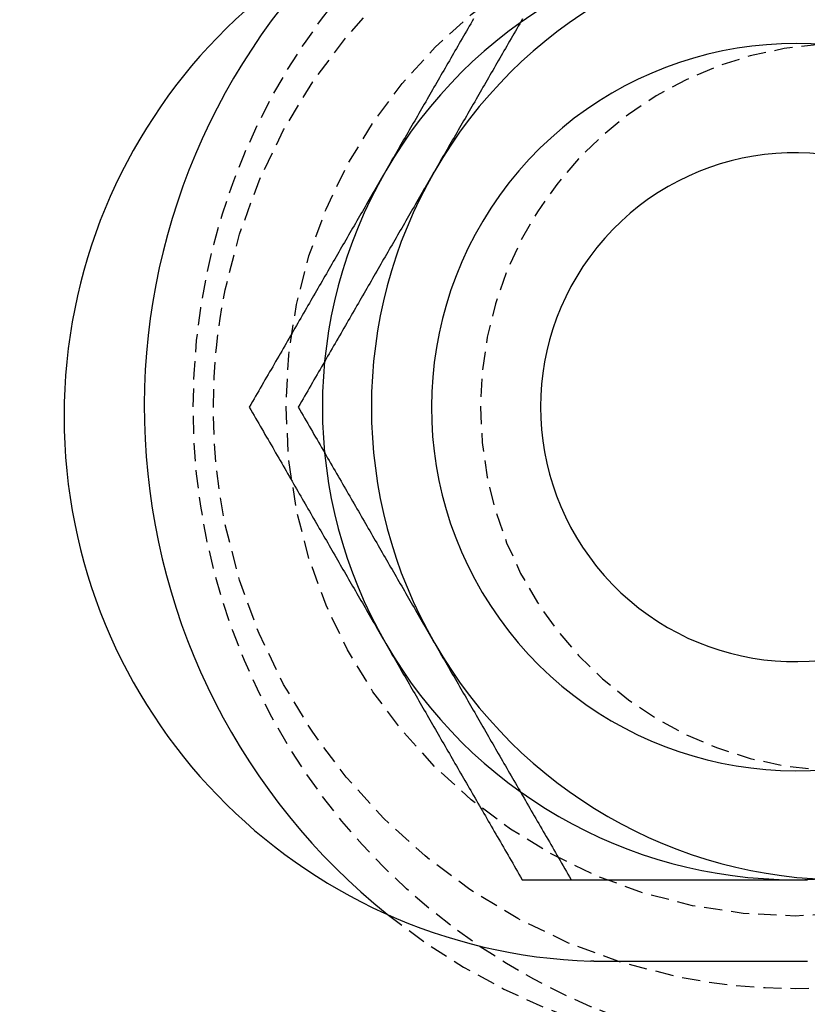
# Model space of a CAD drawing. Extents: x -150 to 150, y -350 to 655.
# Drawn here: x -123 to -112, y -208 to -195 of the extents above; entities that cross this region are included whole.
import ezdxf

# ---------------------------------------------------------------- set-up
doc = ezdxf.new("R2010")
doc.units = 0
doc.linetypes.add('VERDECKT', pattern=[0.375, 0.25, -0.125])
doc.layers.get('0').update_dxf_attribs({"linetype": 'CONTINUOUS'})
doc.layers.add('STEMPEL', color=3, linetype='CONTINUOUS')

# ---------------------------------------------------------------- blocks, each defined once
blk = doc.blocks.new('A$C2C886A21')
at = {"color": 3}
for points in [[(-116.421, 5.34322, 0), (-116.441, 5.30868, 0), (-116.46, 5.27422, 0), (-116.48, 5.23983, 0), (-116.5, 5.20552, 0), (-116.52, 5.17127, 0), (-116.54, 5.1371, 0), (-116.559, 5.10299, 0), (-116.579, 5.06895, 0), (-116.599, 5.03497, 0), (-116.618, 5.00106, 0), (-116.638, 4.96721, 0), (-116.657, 4.93341, 0), (-116.677, 4.89968, 0), (-116.696, 4.866, 0), (-116.716, 4.83237, 0), (-116.735, 4.7988, 0), (-116.754, 4.76528, 0), (-116.774, 4.7318, 0), (-116.793, 4.69838, 0), (-116.812, 4.665, 0), (-116.831, 4.63166, 0), (-116.851, 4.59837, 0), (-116.87, 4.56512, 0), (-116.889, 4.5319, 0), (-116.908, 4.49873, 0), (-116.927, 4.46559, 0), (-116.946, 4.43248, 0), (-116.966, 4.39941, 0), (-116.985, 4.36637, 0), (-117.004, 4.33336, 0), (-117.023, 4.30038, 0), (-117.042, 4.26742, 0), (-117.061, 4.23449, 0), (-117.08, 4.20158, 0), (-117.099, 4.1687, 0), (-117.118, 4.13583, 0), (-117.137, 4.10298, 0), (-117.156, 4.07015, 0), (-117.175, 4.03733, 0), (-117.194, 4.00453, 0), (-117.212, 3.97173, 0), (-117.231, 3.93895, 0), (-117.25, 3.90618, 0), (-117.269, 3.87341, 0), (-117.288, 3.84065, 0), (-117.307, 3.8079, 0), (-117.326, 3.77514, 0), (-117.345, 3.74239, 0), (-117.364, 3.70963, 0), (-117.383, 3.67687, 0), (-117.402, 3.64411, 0), (-117.421, 3.61134, 0), (-117.439, 3.57856, 0), (-117.458, 3.54578, 0), (-117.477, 3.51298, 0), (-117.496, 3.48017, 0), (-117.515, 3.44734, 0), (-117.534, 3.4145, 0), (-117.553, 3.38165, 0), (-117.572, 3.34877, 0), (-117.591, 3.31587, 0), (-117.61, 3.28295, 0), (-117.629, 3.25, 0)], [(-117.629, 3.25, 0), (-117.648, 3.21705, 0), (-117.667, 3.18413, 0), (-117.686, 3.15123, 0), (-117.705, 3.11835, 0), (-117.724, 3.0855, 0), (-117.743, 3.05266, 0), (-117.762, 3.01983, 0), (-117.781, 2.98702, 0), (-117.8, 2.95422, 0), (-117.819, 2.92144, 0), (-117.838, 2.88866, 0), (-117.857, 2.85589, 0), (-117.876, 2.82313, 0), (-117.895, 2.79037, 0), (-117.913, 2.75761, 0), (-117.932, 2.72486, 0), (-117.951, 2.6921, 0), (-117.97, 2.65935, 0), (-117.989, 2.62659, 0), (-118.008, 2.59382, 0), (-118.027, 2.56105, 0), (-118.046, 2.52827, 0), (-118.065, 2.49547, 0), (-118.084, 2.46267, 0), (-118.103, 2.42985, 0), (-118.122, 2.39702, 0), (-118.141, 2.36417, 0), (-118.16, 2.3313, 0), (-118.179, 2.29842, 0), (-118.198, 2.26551, 0), (-118.217, 2.23258, 0), (-118.236, 2.19962, 0), (-118.255, 2.16664, 0), (-118.274, 2.13363, 0), (-118.293, 2.10059, 0), (-118.312, 2.06752, 0), (-118.331, 2.03441, 0), (-118.35, 2.00127, 0), (-118.369, 1.9681, 0), (-118.388, 1.93488, 0), (-118.408, 1.90163, 0), (-118.427, 1.86834, 0), (-118.446, 1.835, 0), (-118.465, 1.80162, 0), (-118.485, 1.7682, 0), (-118.504, 1.73472, 0), (-118.523, 1.7012, 0), (-118.543, 1.66763, 0), (-118.562, 1.634, 0), (-118.582, 1.60032, 0), (-118.601, 1.56659, 0), (-118.621, 1.53279, 0), (-118.64, 1.49894, 0), (-118.66, 1.46503, 0), (-118.679, 1.43105, 0), (-118.699, 1.39701, 0), (-118.719, 1.3629, 0), (-118.738, 1.32873, 0), (-118.758, 1.29448, 0), (-118.778, 1.26017, 0), (-118.798, 1.22578, 0), (-118.818, 1.19132, 0), (-118.838, 1.15678, 0), (-118.858, 1.12216, 0), (-118.878, 1.08746, 0), (-118.898, 1.05268, 0), (-118.918, 1.01782, 0), (-118.938, 0.98287, 0), (-118.958, 0.94784, 0), (-118.979, 0.91271, 0), (-118.999, 0.8775, 0), (-119.019, 0.84219, 0), (-119.04, 0.80678, 0), (-119.06, 0.77128, 0), (-119.081, 0.73569, 0), (-119.101, 0.69999, 0), (-119.122, 0.66419, 0), (-119.143, 0.62828, 0), (-119.164, 0.59227, 0), (-119.184, 0.55615, 0), (-119.205, 0.51992, 0), (-119.226, 0.48358, 0), (-119.247, 0.44712, 0), (-119.269, 0.41055, 0), (-119.29, 0.37386, 0), (-119.311, 0.33705, 0), (-119.332, 0.30012, 0), (-119.354, 0.26306, 0), (-119.375, 0.22588, 0), (-119.397, 0.18857, 0), (-119.418, 0.15112, 0), (-119.44, 0.11355, 0), (-119.462, 0.07584, 0), (-119.484, 0.03799, 0), (-119.506, 0, 0)], [(-119.506, 0, 0), (-119.484, -0.03799, 0), (-119.462, -0.07584, 0), (-119.44, -0.11355, 0), (-119.418, -0.15112, 0), (-119.397, -0.18857, 0), (-119.375, -0.22588, 0), (-119.354, -0.26306, 0), (-119.332, -0.30012, 0), (-119.311, -0.33705, 0), (-119.29, -0.37386, 0), (-119.269, -0.41055, 0), (-119.247, -0.44712, 0), (-119.226, -0.48358, 0), (-119.205, -0.51992, 0), (-119.184, -0.55615, 0), (-119.164, -0.59227, 0), (-119.143, -0.62828, 0), (-119.122, -0.66419, 0), (-119.101, -0.69999, 0), (-119.081, -0.73569, 0), (-119.06, -0.77128, 0), (-119.04, -0.80678, 0), (-119.019, -0.84219, 0), (-118.999, -0.8775, 0), (-118.979, -0.91271, 0), (-118.958, -0.94784, 0), (-118.938, -0.98287, 0), (-118.918, -1.01782, 0), (-118.898, -1.05268, 0), (-118.878, -1.08746, 0), (-118.858, -1.12216, 0), (-118.838, -1.15678, 0), (-118.818, -1.19132, 0), (-118.798, -1.22578, 0), (-118.778, -1.26017, 0), (-118.758, -1.29448, 0), (-118.738, -1.32873, 0), (-118.719, -1.3629, 0), (-118.699, -1.39701, 0), (-118.679, -1.43105, 0), (-118.66, -1.46503, 0), (-118.64, -1.49894, 0), (-118.621, -1.53279, 0), (-118.601, -1.56659, 0), (-118.582, -1.60032, 0), (-118.562, -1.634, 0), (-118.543, -1.66763, 0), (-118.523, -1.7012, 0), (-118.504, -1.73472, 0), (-118.485, -1.7682, 0), (-118.465, -1.80162, 0), (-118.446, -1.835, 0), (-118.427, -1.86834, 0), (-118.408, -1.90163, 0), (-118.388, -1.93488, 0), (-118.369, -1.9681, 0), (-118.35, -2.00127, 0), (-118.331, -2.03441, 0), (-118.312, -2.06752, 0), (-118.293, -2.10059, 0), (-118.274, -2.13363, 0), (-118.255, -2.16664, 0), (-118.236, -2.19962, 0), (-118.217, -2.23258, 0), (-118.198, -2.26551, 0), (-118.179, -2.29842, 0), (-118.16, -2.3313, 0), (-118.141, -2.36417, 0), (-118.122, -2.39702, 0), (-118.103, -2.42985, 0), (-118.084, -2.46267, 0), (-118.065, -2.49547, 0), (-118.046, -2.52827, 0), (-118.027, -2.56105, 0), (-118.008, -2.59382, 0), (-117.989, -2.62659, 0), (-117.97, -2.65935, 0), (-117.951, -2.6921, 0), (-117.932, -2.72486, 0), (-117.913, -2.75761, 0), (-117.895, -2.79037, 0), (-117.876, -2.82313, 0), (-117.857, -2.85589, 0), (-117.838, -2.88866, 0), (-117.819, -2.92144, 0), (-117.8, -2.95422, 0), (-117.781, -2.98702, 0), (-117.762, -3.01983, 0), (-117.743, -3.05266, 0), (-117.724, -3.0855, 0), (-117.705, -3.11835, 0), (-117.686, -3.15123, 0), (-117.667, -3.18413, 0), (-117.648, -3.21705, 0), (-117.629, -3.25, 0)], [(-117.629, -3.25, 0), (-117.61, -3.28295, 0), (-117.591, -3.31587, 0), (-117.572, -3.34877, 0), (-117.553, -3.38165, 0), (-117.534, -3.4145, 0), (-117.515, -3.44734, 0), (-117.496, -3.48017, 0), (-117.477, -3.51298, 0), (-117.458, -3.54578, 0), (-117.439, -3.57856, 0), (-117.421, -3.61134, 0), (-117.402, -3.64411, 0), (-117.383, -3.67687, 0), (-117.364, -3.70963, 0), (-117.345, -3.74239, 0), (-117.326, -3.77514, 0), (-117.307, -3.8079, 0), (-117.288, -3.84065, 0), (-117.269, -3.87341, 0), (-117.25, -3.90618, 0), (-117.231, -3.93895, 0), (-117.212, -3.97173, 0), (-117.194, -4.00453, 0), (-117.175, -4.03733, 0), (-117.156, -4.07015, 0), (-117.137, -4.10298, 0), (-117.118, -4.13583, 0), (-117.099, -4.1687, 0), (-117.08, -4.20158, 0), (-117.061, -4.23449, 0), (-117.042, -4.26742, 0), (-117.023, -4.30038, 0), (-117.004, -4.33336, 0), (-116.985, -4.36637, 0), (-116.966, -4.39941, 0), (-116.946, -4.43248, 0), (-116.927, -4.46559, 0), (-116.908, -4.49873, 0), (-116.889, -4.5319, 0), (-116.87, -4.56512, 0), (-116.851, -4.59837, 0), (-116.831, -4.63166, 0), (-116.812, -4.665, 0), (-116.793, -4.69838, 0), (-116.774, -4.7318, 0), (-116.754, -4.76528, 0), (-116.735, -4.7988, 0), (-116.716, -4.83237, 0), (-116.696, -4.866, 0), (-116.677, -4.89968, 0), (-116.657, -4.93341, 0), (-116.638, -4.96721, 0), (-116.618, -5.00106, 0), (-116.599, -5.03497, 0), (-116.579, -5.06895, 0), (-116.559, -5.10299, 0), (-116.54, -5.1371, 0), (-116.52, -5.17127, 0), (-116.5, -5.20552, 0), (-116.48, -5.23983, 0), (-116.46, -5.27422, 0), (-116.441, -5.30868, 0), (-116.421, -5.34322, 0), (-116.401, -5.37784, 0), (-116.381, -5.41254, 0), (-116.361, -5.44732, 0), (-116.34, -5.48218, 0), (-116.32, -5.51713, 0), (-116.3, -5.55216, 0), (-116.28, -5.58729, 0), (-116.259, -5.62251, 0), (-116.239, -5.65781, 0), (-116.219, -5.69322, 0), (-116.198, -5.72872, 0), (-116.178, -5.76432, 0), (-116.157, -5.80001, 0), (-116.136, -5.83581, 0), (-116.116, -5.87172, 0), (-116.095, -5.90773, 0), (-116.074, -5.94385, 0), (-116.053, -5.98008, 0), (-116.032, -6.01642, 0), (-116.011, -6.05288, 0), (-115.99, -6.08945, 0), (-115.969, -6.12614, 0), (-115.947, -6.16295, 0), (-115.926, -6.19988, 0), (-115.905, -6.23694, 0), (-115.883, -6.27412, 0), (-115.862, -6.31143, 0), (-115.84, -6.34888, 0), (-115.818, -6.38645, 0), (-115.797, -6.42416, 0), (-115.775, -6.46201, 0), (-115.753, -6.5, 0)], [(-115.753, -6.5, 0), (-115.709, -6.5, 0), (-115.665, -6.5, 0), (-115.622, -6.5, 0), (-115.578, -6.5, 0), (-115.535, -6.5, 0), (-115.492, -6.5, 0), (-115.449, -6.5, 0), (-115.406, -6.5, 0), (-115.364, -6.5, 0), (-115.321, -6.5, 0), (-115.279, -6.5, 0), (-115.236, -6.5, 0), (-115.194, -6.5, 0), (-115.152, -6.5, 0), (-115.111, -6.5, 0), (-115.069, -6.5, 0), (-115.027, -6.5, 0), (-114.986, -6.5, 0), (-114.945, -6.5, 0), (-114.903, -6.5, 0), (-114.862, -6.5, 0), (-114.821, -6.5, 0), (-114.78, -6.5, 0), (-114.74, -6.5, 0), (-114.699, -6.5, 0), (-114.658, -6.5, 0), (-114.618, -6.5, 0), (-114.577, -6.5, 0), (-114.537, -6.5, 0), (-114.497, -6.5, 0), (-114.457, -6.5, 0), (-114.417, -6.5, 0), (-114.377, -6.5, 0), (-114.337, -6.5, 0), (-114.298, -6.5, 0), (-114.258, -6.5, 0), (-114.218, -6.5, 0), (-114.179, -6.5, 0), (-114.14, -6.5, 0), (-114.1, -6.5, 0), (-114.061, -6.5, 0), (-114.022, -6.5, 0), (-113.983, -6.5, 0), (-113.944, -6.5, 0), (-113.905, -6.5, 0), (-113.866, -6.5, 0), (-113.827, -6.5, 0), (-113.788, -6.5, 0), (-113.75, -6.5, 0), (-113.711, -6.5, 0), (-113.672, -6.5, 0), (-113.634, -6.5, 0), (-113.595, -6.5, 0), (-113.557, -6.5, 0), (-113.519, -6.5, 0), (-113.48, -6.5, 0), (-113.442, -6.5, 0), (-113.404, -6.5, 0), (-113.365, -6.5, 0), (-113.327, -6.5, 0), (-113.289, -6.5, 0), (-113.251, -6.5, 0), (-113.213, -6.5, 0), (-113.175, -6.5, 0), (-113.137, -6.5, 0), (-113.099, -6.5, 0), (-113.061, -6.5, 0), (-113.023, -6.5, 0), (-112.985, -6.5, 0), (-112.947, -6.5, 0), (-112.909, -6.5, 0), (-112.871, -6.5, 0), (-112.833, -6.5, 0), (-112.796, -6.5, 0), (-112.758, -6.5, 0), (-112.72, -6.5, 0), (-112.682, -6.5, 0), (-112.644, -6.5, 0), (-112.606, -6.5, 0), (-112.569, -6.5, 0), (-112.531, -6.5, 0), (-112.493, -6.5, 0), (-112.455, -6.5, 0), (-112.417, -6.5, 0), (-112.379, -6.5, 0), (-112.342, -6.5, 0), (-112.304, -6.5, 0), (-112.266, -6.5, 0), (-112.228, -6.5, 0), (-112.19, -6.5, 0), (-112.152, -6.5, 0), (-112.114, -6.5, 0), (-112.076, -6.5, 0), (-112.038, -6.5, 0), (-112, -6.5, 0)], [(-112, -6.5, 0), (-111.996, -6.5, 0), (-111.993, -6.5, 0), (-111.989, -6.5, 0), (-111.986, -6.5, 0), (-111.982, -6.5, 0), (-111.979, -6.5, 0), (-111.975, -6.5, 0), (-111.972, -6.5, 0), (-111.968, -6.5, 0), (-111.964, -6.5, 0), (-111.961, -6.5, 0), (-111.957, -6.5, 0), (-111.954, -6.5, 0), (-111.95, -6.5, 0), (-111.947, -6.5, 0), (-111.943, -6.5, 0), (-111.94, -6.5, 0), (-111.936, -6.5, 0), (-111.933, -6.5, 0), (-111.929, -6.5, 0), (-111.925, -6.5, 0), (-111.922, -6.5, 0), (-111.918, -6.5, 0), (-111.915, -6.5, 0), (-111.911, -6.5, 0), (-111.908, -6.5, 0), (-111.904, -6.5, 0), (-111.901, -6.5, 0), (-111.897, -6.5, 0), (-111.893, -6.5, 0), (-111.89, -6.5, 0), (-111.886, -6.5, 0), (-111.883, -6.5, 0), (-111.879, -6.5, 0), (-111.876, -6.5, 0), (-111.872, -6.5, 0), (-111.869, -6.5, 0), (-111.865, -6.5, 0), (-111.862, -6.5, 0), (-111.858, -6.5, 0), (-111.854, -6.5, 0), (-111.851, -6.5, 0), (-111.847, -6.5, 0), (-111.844, -6.5, 0), (-111.84, -6.5, 0), (-111.837, -6.5, 0), (-111.833, -6.5, 0), (-111.83, -6.5, 0)], [(-114.552, -7.62586, 0), (-114.554, -7.62586, 0), (-114.556, -7.62586, 0), (-114.558, -7.62586, 0), (-114.56, -7.62586, 0), (-114.562, -7.62586, 0), (-114.564, -7.62585, 0), (-114.566, -7.62585, 0), (-114.568, -7.62585, 0), (-114.57, -7.62584, 0), (-114.572, -7.62584, 0), (-114.574, -7.62583, 0), (-114.576, -7.62582, 0), (-114.578, -7.62582, 0), (-114.58, -7.62581, 0), (-114.582, -7.6258, 0), (-114.584, -7.62579, 0), (-114.586, -7.62578, 0), (-114.588, -7.62578, 0), (-114.59, -7.62577, 0), (-114.592, -7.62575, 0), (-114.594, -7.62574, 0), (-114.596, -7.62573, 0), (-114.598, -7.62572, 0), (-114.6, -7.62571, 0), (-114.602, -7.62569, 0), (-114.604, -7.62568, 0), (-114.607, -7.62567, 0), (-114.609, -7.62565, 0), (-114.611, -7.62564, 0), (-114.613, -7.62562, 0), (-114.615, -7.6256, 0), (-114.617, -7.62559, 0), (-114.619, -7.62557, 0), (-114.621, -7.62555, 0), (-114.623, -7.62553, 0), (-114.625, -7.62551, 0), (-114.627, -7.62549, 0), (-114.629, -7.62547, 0), (-114.631, -7.62545, 0), (-114.633, -7.62543, 0), (-114.635, -7.62541, 0), (-114.637, -7.62539, 0), (-114.639, -7.62536, 0), (-114.641, -7.62534, 0), (-114.643, -7.62532, 0), (-114.645, -7.62529, 0), (-114.647, -7.62527, 0), (-114.649, -7.62524, 0), (-114.651, -7.62521, 0), (-114.653, -7.62519, 0), (-114.655, -7.62516, 0), (-114.657, -7.62513, 0), (-114.659, -7.6251, 0), (-114.661, -7.62507, 0), (-114.663, -7.62505, 0), (-114.665, -7.62502, 0), (-114.667, -7.62498, 0), (-114.669, -7.62495, 0), (-114.671, -7.62492, 0), (-114.673, -7.62489, 0), (-114.675, -7.62486, 0), (-114.677, -7.62482, 0), (-114.679, -7.62479, 0), (-114.681, -7.62476, 0), (-114.683, -7.62472, 0), (-114.685, -7.62469, 0), (-114.687, -7.62465, 0), (-114.689, -7.62461, 0), (-114.691, -7.62458, 0), (-114.693, -7.62454, 0), (-114.695, -7.6245, 0), (-114.697, -7.62446, 0), (-114.699, -7.62442, 0), (-114.701, -7.62438, 0), (-114.703, -7.62434, 0), (-114.705, -7.6243, 0), (-114.707, -7.62426, 0), (-114.709, -7.62422, 0), (-114.711, -7.62418, 0), (-114.713, -7.62413, 0), (-114.715, -7.62409, 0), (-114.717, -7.62405, 0), (-114.719, -7.624, 0), (-114.721, -7.62396, 0), (-114.723, -7.62391, 0), (-114.725, -7.62387, 0), (-114.727, -7.62382, 0), (-114.729, -7.62377, 0), (-114.731, -7.62372, 0), (-114.733, -7.62368, 0), (-114.735, -7.62363, 0), (-114.737, -7.62358, 0), (-114.739, -7.62353, 0), (-114.741, -7.62348, 0), (-114.743, -7.62343, 0), (-114.745, -7.62337, 0), (-114.747, -7.62332, 0), (-114.749, -7.62327, 0), (-114.751, -7.62322, 0), (-114.753, -7.62316, 0), (-114.755, -7.62311, 0), (-114.757, -7.62305, 0), (-114.759, -7.623, 0), (-114.761, -7.62294, 0), (-114.763, -7.62289, 0), (-114.765, -7.62283, 0), (-114.767, -7.62277, 0), (-114.769, -7.62271, 0), (-114.771, -7.62266, 0), (-114.773, -7.6226, 0), (-114.775, -7.62254, 0), (-114.777, -7.62248, 0), (-114.779, -7.62242, 0), (-114.781, -7.62236, 0), (-114.783, -7.62229, 0), (-114.785, -7.62223, 0), (-114.788, -7.62217, 0), (-114.79, -7.62211, 0), (-114.792, -7.62204, 0), (-114.794, -7.62198, 0), (-114.796, -7.62191, 0), (-114.798, -7.62185, 0), (-114.8, -7.62178, 0), (-114.802, -7.62171, 0), (-114.804, -7.62165, 0), (-114.806, -7.62158, 0), (-114.808, -7.62151, 0)], [(-111.827, -7.62586, 0), (-111.838, -7.62586, 0), (-111.849, -7.62586, 0), (-111.86, -7.62586, 0), (-111.871, -7.62586, 0), (-111.882, -7.62586, 0), (-111.893, -7.62586, 0), (-111.904, -7.62586, 0), (-111.915, -7.62586, 0), (-111.926, -7.62586, 0), (-111.937, -7.62586, 0), (-111.948, -7.62586, 0), (-111.959, -7.62586, 0), (-111.97, -7.62586, 0), (-111.982, -7.62586, 0), (-111.993, -7.62586, 0), (-112.004, -7.62586, 0), (-112.015, -7.62586, 0), (-112.027, -7.62586, 0), (-112.038, -7.62586, 0), (-112.049, -7.62586, 0), (-112.061, -7.62586, 0), (-112.072, -7.62586, 0), (-112.083, -7.62586, 0), (-112.095, -7.62586, 0), (-112.106, -7.62586, 0), (-112.118, -7.62586, 0), (-112.129, -7.62586, 0), (-112.141, -7.62586, 0), (-112.152, -7.62586, 0), (-112.164, -7.62586, 0), (-112.175, -7.62586, 0), (-112.187, -7.62586, 0), (-112.198, -7.62586, 0), (-112.21, -7.62586, 0), (-112.222, -7.62586, 0), (-112.233, -7.62586, 0), (-112.245, -7.62586, 0), (-112.256, -7.62586, 0), (-112.268, -7.62586, 0), (-112.28, -7.62586, 0), (-112.291, -7.62586, 0), (-112.303, -7.62586, 0), (-112.315, -7.62586, 0), (-112.326, -7.62586, 0), (-112.338, -7.62586, 0), (-112.35, -7.62586, 0), (-112.362, -7.62586, 0), (-112.373, -7.62586, 0), (-112.385, -7.62586, 0), (-112.397, -7.62586, 0), (-112.408, -7.62586, 0), (-112.42, -7.62586, 0), (-112.432, -7.62586, 0), (-112.444, -7.62586, 0), (-112.455, -7.62586, 0), (-112.467, -7.62586, 0), (-112.479, -7.62586, 0), (-112.491, -7.62586, 0), (-112.502, -7.62586, 0), (-112.514, -7.62586, 0), (-112.526, -7.62586, 0), (-112.538, -7.62586, 0), (-112.55, -7.62586, 0), (-112.561, -7.62586, 0), (-112.573, -7.62586, 0), (-112.585, -7.62586, 0), (-112.597, -7.62586, 0), (-112.608, -7.62586, 0), (-112.62, -7.62586, 0), (-112.632, -7.62586, 0), (-112.644, -7.62586, 0), (-112.655, -7.62586, 0), (-112.667, -7.62586, 0), (-112.679, -7.62586, 0), (-112.69, -7.62586, 0), (-112.702, -7.62586, 0), (-112.714, -7.62586, 0), (-112.726, -7.62586, 0), (-112.737, -7.62586, 0), (-112.749, -7.62586, 0), (-112.761, -7.62586, 0), (-112.772, -7.62586, 0), (-112.784, -7.62586, 0), (-112.795, -7.62586, 0), (-112.807, -7.62586, 0), (-112.819, -7.62586, 0), (-112.83, -7.62586, 0), (-112.842, -7.62586, 0), (-112.853, -7.62586, 0), (-112.865, -7.62586, 0), (-112.877, -7.62586, 0), (-112.888, -7.62586, 0), (-112.9, -7.62586, 0), (-112.911, -7.62586, 0), (-112.923, -7.62586, 0), (-112.934, -7.62586, 0), (-112.946, -7.62586, 0), (-112.958, -7.62586, 0), (-112.97, -7.62586, 0), (-112.981, -7.62586, 0), (-112.993, -7.62586, 0), (-113.005, -7.62586, 0), (-113.017, -7.62586, 0), (-113.029, -7.62586, 0), (-113.041, -7.62586, 0), (-113.053, -7.62586, 0), (-113.065, -7.62586, 0), (-113.077, -7.62586, 0), (-113.089, -7.62586, 0), (-113.101, -7.62586, 0), (-113.114, -7.62586, 0), (-113.126, -7.62586, 0), (-113.138, -7.62586, 0), (-113.15, -7.62586, 0), (-113.163, -7.62586, 0), (-113.175, -7.62586, 0), (-113.187, -7.62586, 0), (-113.2, -7.62586, 0), (-113.212, -7.62586, 0), (-113.225, -7.62586, 0), (-113.237, -7.62586, 0), (-113.25, -7.62586, 0), (-113.262, -7.62586, 0), (-113.275, -7.62586, 0), (-113.288, -7.62586, 0), (-113.3, -7.62586, 0), (-113.313, -7.62586, 0), (-113.326, -7.62586, 0), (-113.338, -7.62586, 0), (-113.351, -7.62586, 0), (-113.364, -7.62586, 0), (-113.377, -7.62586, 0), (-113.389, -7.62586, 0), (-113.402, -7.62586, 0), (-113.415, -7.62586, 0), (-113.428, -7.62586, 0), (-113.441, -7.62586, 0), (-113.454, -7.62586, 0), (-113.467, -7.62586, 0), (-113.48, -7.62586, 0), (-113.493, -7.62586, 0), (-113.506, -7.62586, 0), (-113.519, -7.62586, 0), (-113.532, -7.62586, 0), (-113.545, -7.62586, 0), (-113.558, -7.62586, 0), (-113.571, -7.62586, 0), (-113.584, -7.62586, 0), (-113.597, -7.62586, 0), (-113.61, -7.62586, 0), (-113.623, -7.62586, 0), (-113.636, -7.62586, 0), (-113.65, -7.62586, 0), (-113.663, -7.62586, 0), (-113.676, -7.62586, 0), (-113.689, -7.62586, 0), (-113.702, -7.62586, 0), (-113.716, -7.62586, 0), (-113.729, -7.62586, 0), (-113.742, -7.62586, 0), (-113.755, -7.62586, 0), (-113.769, -7.62586, 0), (-113.782, -7.62586, 0), (-113.795, -7.62586, 0), (-113.809, -7.62586, 0), (-113.822, -7.62586, 0), (-113.835, -7.62586, 0), (-113.849, -7.62586, 0), (-113.862, -7.62586, 0), (-113.875, -7.62586, 0), (-113.889, -7.62586, 0), (-113.902, -7.62586, 0), (-113.915, -7.62586, 0), (-113.929, -7.62586, 0), (-113.942, -7.62586, 0), (-113.955, -7.62586, 0), (-113.969, -7.62586, 0), (-113.982, -7.62586, 0), (-113.996, -7.62586, 0), (-114.009, -7.62586, 0), (-114.022, -7.62586, 0), (-114.036, -7.62586, 0), (-114.049, -7.62586, 0), (-114.062, -7.62586, 0), (-114.076, -7.62586, 0), (-114.089, -7.62586, 0), (-114.103, -7.62586, 0), (-114.116, -7.62586, 0), (-114.129, -7.62586, 0), (-114.143, -7.62586, 0), (-114.156, -7.62586, 0), (-114.169, -7.62586, 0), (-114.183, -7.62586, 0), (-114.196, -7.62586, 0), (-114.209, -7.62586, 0), (-114.223, -7.62586, 0), (-114.236, -7.62586, 0), (-114.249, -7.62586, 0), (-114.263, -7.62586, 0), (-114.276, -7.62586, 0), (-114.289, -7.62586, 0), (-114.303, -7.62586, 0), (-114.316, -7.62586, 0), (-114.329, -7.62586, 0), (-114.342, -7.62586, 0), (-114.356, -7.62586, 0), (-114.369, -7.62586, 0), (-114.382, -7.62586, 0), (-114.395, -7.62586, 0), (-114.408, -7.62586, 0), (-114.421, -7.62586, 0), (-114.435, -7.62586, 0), (-114.448, -7.62586, 0), (-114.461, -7.62586, 0), (-114.474, -7.62586, 0), (-114.487, -7.62586, 0), (-114.5, -7.62586, 0), (-114.513, -7.62586, 0), (-114.526, -7.62586, 0), (-114.539, -7.62586, 0), (-114.552, -7.62586, 0)]]:
    blk.add_polyline3d(points, dxfattribs=at)
at = {"color": 1}
for points in [[(-115.747, 5.34322, 0), (-115.767, 5.30868, 0), (-115.787, 5.27422, 0), (-115.807, 5.23983, 0), (-115.827, 5.20552, 0), (-115.846, 5.17127, 0), (-115.866, 5.1371, 0), (-115.886, 5.10299, 0), (-115.906, 5.06895, 0), (-115.925, 5.03497, 0), (-115.945, 5.00106, 0), (-115.964, 4.96721, 0), (-115.984, 4.93341, 0), (-116.003, 4.89968, 0), (-116.023, 4.866, 0), (-116.042, 4.83237, 0), (-116.062, 4.7988, 0), (-116.081, 4.76528, 0), (-116.1, 4.7318, 0), (-116.119, 4.69838, 0), (-116.139, 4.665, 0), (-116.158, 4.63166, 0), (-116.177, 4.59837, 0), (-116.196, 4.56512, 0), (-116.216, 4.5319, 0), (-116.235, 4.49873, 0), (-116.254, 4.46559, 0), (-116.273, 4.43248, 0), (-116.292, 4.39941, 0), (-116.311, 4.36637, 0), (-116.33, 4.33336, 0), (-116.349, 4.30038, 0), (-116.368, 4.26742, 0), (-116.387, 4.23449, 0), (-116.406, 4.20158, 0), (-116.425, 4.1687, 0), (-116.444, 4.13583, 0), (-116.463, 4.10298, 0), (-116.482, 4.07015, 0), (-116.501, 4.03733, 0), (-116.52, 4.00453, 0), (-116.539, 3.97173, 0), (-116.558, 3.93895, 0), (-116.577, 3.90618, 0), (-116.596, 3.87341, 0), (-116.615, 3.84065, 0), (-116.634, 3.8079, 0), (-116.653, 3.77514, 0), (-116.671, 3.74239, 0), (-116.69, 3.70963, 0), (-116.709, 3.67687, 0), (-116.728, 3.64411, 0), (-116.747, 3.61134, 0), (-116.766, 3.57856, 0), (-116.785, 3.54578, 0), (-116.804, 3.51298, 0), (-116.823, 3.48017, 0), (-116.842, 3.44734, 0), (-116.861, 3.4145, 0), (-116.88, 3.38165, 0), (-116.899, 3.34877, 0), (-116.918, 3.31587, 0), (-116.937, 3.28295, 0), (-116.956, 3.25, 0)], [(-116.956, 3.25, 0), (-116.975, 3.21705, 0), (-116.994, 3.18413, 0), (-117.013, 3.15123, 0), (-117.032, 3.11835, 0), (-117.051, 3.0855, 0), (-117.07, 3.05266, 0), (-117.089, 3.01983, 0), (-117.108, 2.98702, 0), (-117.126, 2.95422, 0), (-117.145, 2.92144, 0), (-117.164, 2.88866, 0), (-117.183, 2.85589, 0), (-117.202, 2.82313, 0), (-117.221, 2.79037, 0), (-117.24, 2.75761, 0), (-117.259, 2.72486, 0), (-117.278, 2.6921, 0), (-117.297, 2.65935, 0), (-117.316, 2.62659, 0), (-117.335, 2.59382, 0), (-117.353, 2.56105, 0), (-117.372, 2.52827, 0), (-117.391, 2.49547, 0), (-117.41, 2.46267, 0), (-117.429, 2.42985, 0), (-117.448, 2.39702, 0), (-117.467, 2.36417, 0), (-117.486, 2.3313, 0), (-117.505, 2.29842, 0), (-117.524, 2.26551, 0), (-117.543, 2.23258, 0), (-117.562, 2.19962, 0), (-117.581, 2.16664, 0), (-117.6, 2.13363, 0), (-117.619, 2.10059, 0), (-117.638, 2.06752, 0), (-117.658, 2.03441, 0), (-117.677, 2.00127, 0), (-117.696, 1.9681, 0), (-117.715, 1.93488, 0), (-117.734, 1.90163, 0), (-117.753, 1.86834, 0), (-117.773, 1.835, 0), (-117.792, 1.80162, 0), (-117.811, 1.7682, 0), (-117.831, 1.73472, 0), (-117.85, 1.7012, 0), (-117.869, 1.66763, 0), (-117.889, 1.634, 0), (-117.908, 1.60032, 0), (-117.928, 1.56659, 0), (-117.947, 1.53279, 0), (-117.967, 1.49894, 0), (-117.986, 1.46503, 0), (-118.006, 1.43105, 0), (-118.026, 1.39701, 0), (-118.045, 1.3629, 0), (-118.065, 1.32873, 0), (-118.085, 1.29448, 0), (-118.105, 1.26017, 0), (-118.124, 1.22578, 0), (-118.144, 1.19132, 0), (-118.164, 1.15678, 0), (-118.184, 1.12216, 0), (-118.204, 1.08746, 0), (-118.224, 1.05268, 0), (-118.244, 1.01782, 0), (-118.265, 0.98287, 0), (-118.285, 0.94784, 0), (-118.305, 0.91271, 0), (-118.325, 0.8775, 0), (-118.346, 0.84219, 0), (-118.366, 0.80678, 0), (-118.387, 0.77128, 0), (-118.407, 0.73569, 0), (-118.428, 0.69999, 0), (-118.449, 0.66419, 0), (-118.469, 0.62828, 0), (-118.49, 0.59227, 0), (-118.511, 0.55615, 0), (-118.532, 0.51992, 0), (-118.553, 0.48358, 0), (-118.574, 0.44712, 0), (-118.595, 0.41055, 0), (-118.616, 0.37386, 0), (-118.638, 0.33705, 0), (-118.659, 0.30012, 0), (-118.68, 0.26306, 0), (-118.702, 0.22588, 0), (-118.723, 0.18857, 0), (-118.745, 0.15112, 0), (-118.767, 0.11355, 0), (-118.788, 0.07584, 0), (-118.81, 0.03799, 0), (-118.832, 0, 0)], [(-118.832, 0, 0), (-118.81, -0.03799, 0), (-118.788, -0.07584, 0), (-118.767, -0.11355, 0), (-118.745, -0.15112, 0), (-118.723, -0.18857, 0), (-118.702, -0.22588, 0), (-118.68, -0.26306, 0), (-118.659, -0.30012, 0), (-118.638, -0.33705, 0), (-118.616, -0.37386, 0), (-118.595, -0.41055, 0), (-118.574, -0.44712, 0), (-118.553, -0.48358, 0), (-118.532, -0.51992, 0), (-118.511, -0.55615, 0), (-118.49, -0.59227, 0), (-118.469, -0.62828, 0), (-118.449, -0.66419, 0), (-118.428, -0.69999, 0), (-118.407, -0.73569, 0), (-118.387, -0.77128, 0), (-118.366, -0.80678, 0), (-118.346, -0.84219, 0), (-118.325, -0.8775, 0), (-118.305, -0.91271, 0), (-118.285, -0.94784, 0), (-118.265, -0.98287, 0), (-118.244, -1.01782, 0), (-118.224, -1.05268, 0), (-118.204, -1.08746, 0), (-118.184, -1.12216, 0), (-118.164, -1.15678, 0), (-118.144, -1.19132, 0), (-118.124, -1.22578, 0), (-118.105, -1.26017, 0), (-118.085, -1.29448, 0), (-118.065, -1.32873, 0), (-118.045, -1.3629, 0), (-118.026, -1.39701, 0), (-118.006, -1.43105, 0), (-117.986, -1.46503, 0), (-117.967, -1.49894, 0), (-117.947, -1.53279, 0), (-117.928, -1.56659, 0), (-117.908, -1.60032, 0), (-117.889, -1.634, 0), (-117.869, -1.66763, 0), (-117.85, -1.7012, 0), (-117.831, -1.73472, 0), (-117.811, -1.7682, 0), (-117.792, -1.80162, 0), (-117.773, -1.835, 0), (-117.753, -1.86834, 0), (-117.734, -1.90163, 0), (-117.715, -1.93488, 0), (-117.696, -1.9681, 0), (-117.677, -2.00127, 0), (-117.658, -2.03441, 0), (-117.638, -2.06752, 0), (-117.619, -2.10059, 0), (-117.6, -2.13363, 0), (-117.581, -2.16664, 0), (-117.562, -2.19962, 0), (-117.543, -2.23258, 0), (-117.524, -2.26551, 0), (-117.505, -2.29842, 0), (-117.486, -2.3313, 0), (-117.467, -2.36417, 0), (-117.448, -2.39702, 0), (-117.429, -2.42985, 0), (-117.41, -2.46267, 0), (-117.391, -2.49547, 0), (-117.372, -2.52827, 0), (-117.353, -2.56105, 0), (-117.335, -2.59382, 0), (-117.316, -2.62659, 0), (-117.297, -2.65935, 0), (-117.278, -2.6921, 0), (-117.259, -2.72486, 0), (-117.24, -2.75761, 0), (-117.221, -2.79037, 0), (-117.202, -2.82313, 0), (-117.183, -2.85589, 0), (-117.164, -2.88866, 0), (-117.145, -2.92144, 0), (-117.126, -2.95422, 0), (-117.108, -2.98702, 0), (-117.089, -3.01983, 0), (-117.07, -3.05266, 0), (-117.051, -3.0855, 0), (-117.032, -3.11835, 0), (-117.013, -3.15123, 0), (-116.994, -3.18413, 0), (-116.975, -3.21705, 0), (-116.956, -3.25, 0)], [(-116.956, -3.25, 0), (-116.937, -3.28295, 0), (-116.918, -3.31587, 0), (-116.899, -3.34877, 0), (-116.88, -3.38165, 0), (-116.861, -3.4145, 0), (-116.842, -3.44734, 0), (-116.823, -3.48017, 0), (-116.804, -3.51298, 0), (-116.785, -3.54578, 0), (-116.766, -3.57856, 0), (-116.747, -3.61134, 0), (-116.728, -3.64411, 0), (-116.709, -3.67687, 0), (-116.69, -3.70963, 0), (-116.671, -3.74239, 0), (-116.653, -3.77514, 0), (-116.634, -3.8079, 0), (-116.615, -3.84065, 0), (-116.596, -3.87341, 0), (-116.577, -3.90618, 0), (-116.558, -3.93895, 0), (-116.539, -3.97173, 0), (-116.52, -4.00453, 0), (-116.501, -4.03733, 0), (-116.482, -4.07015, 0), (-116.463, -4.10298, 0), (-116.444, -4.13583, 0), (-116.425, -4.1687, 0), (-116.406, -4.20158, 0), (-116.387, -4.23449, 0), (-116.368, -4.26742, 0), (-116.349, -4.30038, 0), (-116.33, -4.33336, 0), (-116.311, -4.36637, 0), (-116.292, -4.39941, 0), (-116.273, -4.43248, 0), (-116.254, -4.46559, 0), (-116.235, -4.49873, 0), (-116.216, -4.5319, 0), (-116.196, -4.56512, 0), (-116.177, -4.59837, 0), (-116.158, -4.63166, 0), (-116.139, -4.665, 0), (-116.119, -4.69838, 0), (-116.1, -4.7318, 0), (-116.081, -4.76528, 0), (-116.062, -4.7988, 0), (-116.042, -4.83237, 0), (-116.023, -4.866, 0), (-116.003, -4.89968, 0), (-115.984, -4.93341, 0), (-115.964, -4.96721, 0), (-115.945, -5.00106, 0), (-115.925, -5.03497, 0), (-115.906, -5.06895, 0), (-115.886, -5.10299, 0), (-115.866, -5.1371, 0), (-115.846, -5.17127, 0), (-115.827, -5.20552, 0), (-115.807, -5.23983, 0), (-115.787, -5.27422, 0), (-115.767, -5.30868, 0), (-115.747, -5.34322, 0), (-115.727, -5.37784, 0), (-115.707, -5.41254, 0), (-115.687, -5.44732, 0), (-115.667, -5.48218, 0), (-115.647, -5.51713, 0), (-115.627, -5.55216, 0), (-115.606, -5.58729, 0), (-115.586, -5.62251, 0), (-115.566, -5.65781, 0), (-115.545, -5.69322, 0), (-115.525, -5.72872, 0), (-115.504, -5.76432, 0), (-115.483, -5.80001, 0), (-115.463, -5.83581, 0), (-115.442, -5.87172, 0), (-115.421, -5.90773, 0), (-115.4, -5.94385, 0), (-115.379, -5.98008, 0), (-115.359, -6.01642, 0), (-115.337, -6.05288, 0), (-115.316, -6.08945, 0), (-115.295, -6.12614, 0), (-115.274, -6.16295, 0), (-115.253, -6.19988, 0), (-115.231, -6.23694, 0), (-115.21, -6.27412, 0), (-115.188, -6.31143, 0), (-115.167, -6.34888, 0), (-115.145, -6.38645, 0), (-115.123, -6.42416, 0), (-115.101, -6.46201, 0), (-115.079, -6.5, 0)]]:
    blk.add_polyline3d(points, dxfattribs=at)
at = {"color": 3, "linetype": 'CONTINUOUS'}
for centre, radius in [((0, 0), 150), ((0, 0), 145), ((-0.05214, -0.12586), 130)]:
    blk.add_circle(centre, radius, dxfattribs=at)
at = {"color": 1, "linetype": 'VERDECKT'}
for centre, radius in [((0, 0), 147.87868), ((-111.32654, 0), 8.95), ((-112, 0), 8), ((-112, 0), 7)]:
    blk.add_circle(centre, radius, dxfattribs=at)
for centre, radius, start, end in [((-112, 0), 8.95, 360, 134.44777), ((-111.32654, 0), 4.99994, 93.861595, 266.138405), ((-112, 0), 8.95, 231.198919, 0)]:
    blk.add_arc(centre, radius, start, end, dxfattribs=at)
at = {"color": 3, "linetype": 'CONTINUOUS'}
for centre, radius, start, end in [((-114.55214, -0.12586), 7.5, 91.951937, 268.048063), ((-112, 0), 8.95, 134.44777, 231.198919), ((-112, 0), 6.5, 90, 150), ((-111.32654, 0), 6.5, 90, 150), ((-112, 0), 4.99994, 65.822835, 294.04833), ((-112, 0), 3.49994, 55.369805, 304.50136), ((-112, 0), 6.5, 150, 210), ((-111.32654, 0), 6.5, 150, 210), ((-112, 0), 6.5, 210, 270), ((-111.32654, 0), 6.5, 210, 270), ((-112, 0), 6.5, 270, 288.968193)]:
    blk.add_arc(centre, radius, start, end, dxfattribs=at)

msp = doc.modelspace()

# ---------------------------------------------------------------- block references
at = {"layer": 'STEMPEL'}
msp.add_blockref('A$C2C886A21', (0, -200.012), dxfattribs=at)

doc.saveas('drawing.dxf')
